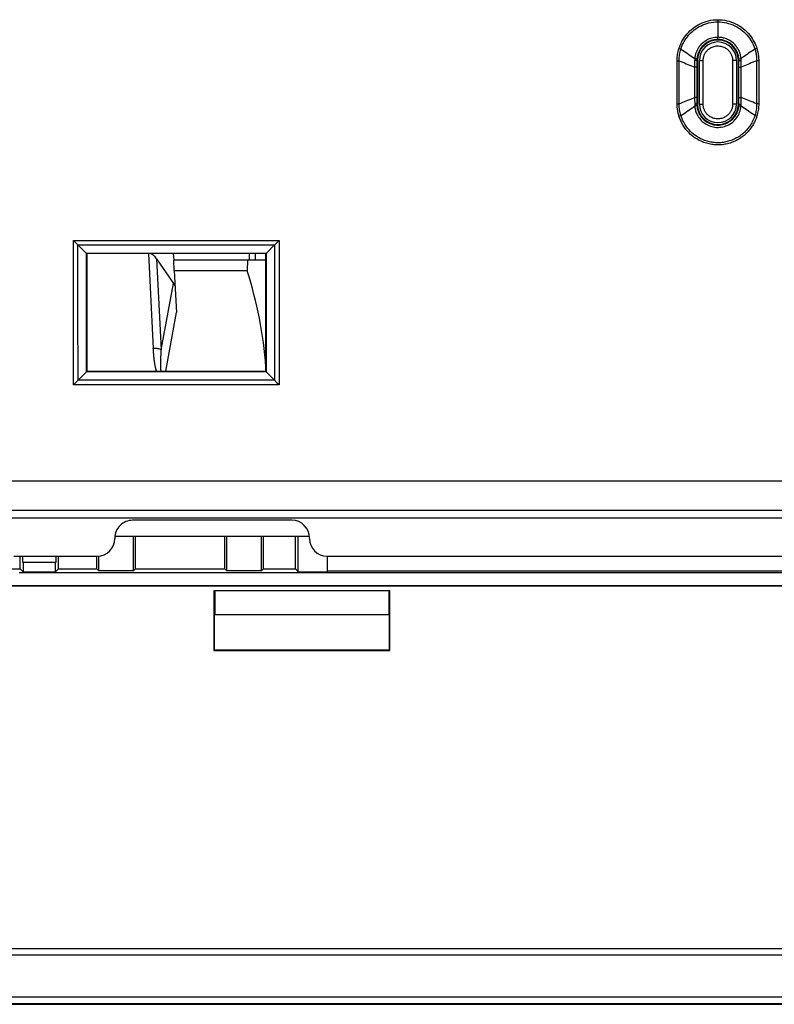
# Model space of a CAD drawing. Units: millimetres. Extents: x -118 to 84, y -43 to 65.
# Drawn here: x -34 to -4, y -43 to -4 of the extents above; entities that cross this region are included whole.
import ezdxf

# ---------------------------------------------------------------- set-up
doc = ezdxf.new("R2010")
doc.units = ezdxf.units.MM
doc.header["$LTSCALE"] = 16.335
doc.layers.get('0').update_dxf_attribs({"linetype": 'CONTINUOUS'})
for name, color, linetype in [('ASSI', 7, 'CONTINUOUS'), ('DRAFT', 7, 'CONTINUOUS'), ('RACCORDO', 7, 'CONTINUOUS'), ('SMUSSO', 7, 'CONTINUOUS')]:
    doc.layers.add(name, color=color, linetype=linetype)

msp = doc.modelspace()

# ---------------------------------------------------------------- linework, layer by layer
at = {"color": 253, "linetype": 'CONTINUOUS'}
for p, q in [((-6.25, -4.405), (-6.25, -5.092)), ((-6.25, -5.161), (-6.25, -5.092)), ((-6.25, -5.179), (-6.25, -5.161)), ((-6.25, -5.18), (-6.25, -5.179)), ((-7.771, -5.531), (-7.696, -5.553)), ((-4.788, -5.548), (-4.804, -5.553)), ((-4.73, -5.531), (-4.788, -5.548)), ((-7.843, -7.707), (-7.843, -6.015)), ((-7.843, -6.015), (-7.762, -6.015)), ((-7.158, -6.002), (-7.158, -6.063)), ((-7.135, -6.002), (-7.158, -6.002)), ((-7.158, -6.063), (-7.158, -6.236)), ((-7.121, -5.929), (-7.154, -5.926)), ((-7.114, -6.002), (-7.135, -6.002)), ((-7.093, -5.931), (-7.121, -5.929)), ((-7.096, -6.002), (-7.114, -6.002)), ((-7.08, -5.932), (-7.093, -5.931)), ((-7.071, -6), (-7.07, -7.708)), ((-7.05, -6), (-7.071, -6)), ((-5.45, -6), (-5.429, -6)), ((-5.389, -5.93), (-5.346, -5.926)), ((-5.386, -6.002), (-5.365, -6.002)), ((-5.365, -6.002), (-5.343, -6.002)), ((-5.342, -6.026), (-5.343, -5.994)), ((-5.342, -6.095), (-5.342, -6.026)), ((-5.342, -6.26), (-5.342, -6.095)), ((-4.712, -6.015), (-4.738, -6.015)), ((-4.657, -6.015), (-4.712, -6.015)), ((-4.657, -5.994), (-4.657, -7.686)), ((-7.158, -6.236), (-7.158, -7.441)), ((-7.096, -6.259), (-7.114, -6.259)), ((-7.083, -6.259), (-7.096, -6.259)), ((-5.395, -6.259), (-5.376, -6.259)), ((-5.376, -6.259), (-5.342, -6.26)), ((-5.342, -7.465), (-5.342, -6.26)), ((-7.843, -7.686), (-7.815, -7.686)), ((-7.815, -7.686), (-7.762, -7.686)), ((-7.124, -7.44), (-7.158, -7.441)), ((-7.158, -7.441), (-7.158, -7.502)), ((-7.158, -7.502), (-7.157, -7.677)), ((-7.157, -7.677), (-7.157, -7.709)), ((-7.104, -7.44), (-7.124, -7.44)), ((-7.089, -7.44), (-7.104, -7.44)), ((-5.396, -7.44), (-5.376, -7.44)), ((-5.376, -7.44), (-5.342, -7.441)), ((-5.343, -7.64), (-5.342, -7.465)), ((-5.343, -7.701), (-5.343, -7.64)), ((-5.213, -7.494), (-5.342, -7.441)), ((-4.712, -7.686), (-4.738, -7.686)), ((-4.657, -7.686), (-4.712, -7.686)), ((-7.123, -7.701), (-7.157, -7.701)), ((-7.131, -7.772), (-7.154, -7.774)), ((-7.11, -7.77), (-7.131, -7.772)), ((-7.096, -7.701), (-7.123, -7.701)), ((-7.093, -7.769), (-7.11, -7.77)), ((-7.082, -7.701), (-7.096, -7.701)), ((-7.05, -7.7), (-7.07, -7.7)), ((-5.45, -7.7), (-5.43, -7.7)), ((-5.39, -7.77), (-5.369, -7.772)), ((-5.387, -7.701), (-5.343, -7.701)), ((-5.369, -7.772), (-5.346, -7.774)), ((-7.77, -8.17), (-7.753, -8.165)), ((-7.753, -8.165), (-7.696, -8.147)), ((-4.78, -8.155), (-4.804, -8.147)), ((-4.73, -8.17), (-4.78, -8.155)), ((-31.418, -13.028), (-23.386, -13.027)), ((-31.414, -18.661), (-31.418, -13.028)), ((-23.386, -13.027), (-23.389, -18.663)), ((-31.245, -13.199), (-23.558, -13.198)), ((-23.389, -18.663), (-31.414, -18.661)), ((-23.567, -18.481), (-31.235, -18.48))]:
    msp.add_line(p, q, dxfattribs=at)
at = {"color": 7, "linetype": 'CONTINUOUS'}
for p, q in [((-7.05, -6), (-7.05, -7.7)), ((-5.45, -7.7), (-5.45, -6)), ((-31.26, -13.184), (-30.926, -13.517)), ((-23.56, -13.2), (-23.877, -13.517)), ((-30.926, -13.517), (-23.877, -13.517)), ((-30.926, -13.517), (-30.913, -13.517)), ((-30.913, -13.517), (-30.9, -13.53)), ((-23.886, -13.517), (-23.9, -13.53)), ((-23.886, -13.517), (-23.877, -13.517)), ((-31.235, -18.48), (-30.91, -18.155)), ((-30.91, -18.14), (-30.9, -18.13)), ((-30.91, -18.155), (-30.91, -18.14)), ((-30.91, -18.14), (-23.889, -18.141)), ((-23.9, -18.13), (-23.889, -18.141)), ((-23.889, -18.141), (-23.889, -18.159)), ((-23.567, -18.481), (-23.889, -18.159)), ((-31.391, -18.637), (-31.414, -18.661)), ((-31.239, -18.483), (-31.235, -18.48)), ((-23.567, -18.481), (-23.563, -18.485)), ((-23.563, -18.485), (-23.516, -18.534)), ((-23.516, -18.534), (-23.497, -18.553))]:
    msp.add_line(p, q, dxfattribs=at)
at = {"color": 253, "linetype": 'CONTINUOUS'}
for points in [[(-7.771, -5.531), (-7.743, -5.449), (-7.712, -5.371), (-7.678, -5.296), (-7.64, -5.224), (-7.599, -5.155), (-7.555, -5.088), (-7.507, -5.023), (-7.456, -4.96), (-7.402, -4.9), (-7.344, -4.842), (-7.284, -4.788), (-7.221, -4.736), (-7.156, -4.689), (-7.089, -4.645), (-7.019, -4.604), (-6.945, -4.566), (-6.868, -4.531), (-6.788, -4.5), (-6.704, -4.472), (-6.617, -4.449), (-6.528, -4.43), (-6.437, -4.417), (-6.345, -4.408), (-6.25, -4.405)], [(-7.696, -5.553), (-7.669, -5.477), (-7.64, -5.402), (-7.606, -5.331), (-7.57, -5.263), (-7.531, -5.198), (-7.489, -5.134), (-7.443, -5.072), (-7.394, -5.013), (-7.343, -4.956), (-7.288, -4.901), (-7.23, -4.85), (-7.171, -4.801), (-7.109, -4.757), (-7.045, -4.715), (-6.979, -4.677), (-6.909, -4.641), (-6.836, -4.608), (-6.76, -4.578), (-6.68, -4.552), (-6.598, -4.53), (-6.513, -4.513), (-6.427, -4.5), (-6.339, -4.492), (-6.25, -4.489)], [(-6.25, -4.405), (-6.161, -4.408), (-6.072, -4.415), (-5.984, -4.428), (-5.896, -4.446), (-5.808, -4.469), (-5.723, -4.496), (-5.639, -4.528), (-5.557, -4.565), (-5.477, -4.606), (-5.4, -4.652), (-5.325, -4.703), (-5.253, -4.757), (-5.185, -4.815), (-5.121, -4.877), (-5.061, -4.941), (-5.005, -5.007), (-4.954, -5.075), (-4.908, -5.144), (-4.867, -5.212), (-4.831, -5.28), (-4.799, -5.347), (-4.771, -5.41), (-4.748, -5.471), (-4.73, -5.531)], [(-6.25, -4.489), (-6.166, -4.492), (-6.082, -4.499), (-5.998, -4.511), (-5.915, -4.527), (-5.832, -4.549), (-5.75, -4.575), (-5.671, -4.605), (-5.593, -4.64), (-5.517, -4.679), (-5.444, -4.722), (-5.373, -4.769), (-5.305, -4.821), (-5.24, -4.876), (-5.179, -4.934), (-5.122, -4.994), (-5.069, -5.057), (-5.02, -5.122), (-4.976, -5.186), (-4.936, -5.251), (-4.901, -5.316), (-4.871, -5.379), (-4.845, -5.439), (-4.823, -5.498), (-4.804, -5.553)], [(-6.25, -5.092), (-6.311, -5.094), (-6.371, -5.1), (-6.429, -5.11), (-6.485, -5.123), (-6.539, -5.139), (-6.59, -5.158), (-6.638, -5.18), (-6.684, -5.203), (-6.727, -5.228), (-6.767, -5.254), (-6.804, -5.281), (-6.838, -5.309), (-6.87, -5.338), (-6.9, -5.367), (-6.927, -5.396), (-6.952, -5.426), (-6.976, -5.455), (-6.997, -5.485), (-7.016, -5.514), (-7.034, -5.543), (-7.05, -5.572), (-7.065, -5.6), (-7.078, -5.628), (-7.09, -5.656), (-7.1, -5.684), (-7.11, -5.711), (-7.119, -5.738), (-7.127, -5.767), (-7.134, -5.795), (-7.14, -5.826), (-7.146, -5.858), (-7.151, -5.891), (-7.154, -5.926)], [(-6.25, -5.18), (-6.305, -5.181), (-6.359, -5.187), (-6.411, -5.196), (-6.462, -5.207), (-6.511, -5.222), (-6.557, -5.239), (-6.601, -5.258), (-6.642, -5.279), (-6.681, -5.302), (-6.717, -5.325), (-6.75, -5.35), (-6.782, -5.375), (-6.811, -5.401), (-6.837, -5.427), (-6.862, -5.454), (-6.885, -5.48), (-6.906, -5.507), (-6.925, -5.533), (-6.943, -5.56), (-6.959, -5.586), (-6.973, -5.612), (-6.986, -5.638), (-6.998, -5.663), (-7.009, -5.688), (-7.019, -5.713), (-7.028, -5.738), (-7.036, -5.763), (-7.043, -5.788), (-7.049, -5.814), (-7.055, -5.842), (-7.06, -5.871), (-7.065, -5.901), (-7.068, -5.932)], [(-5.346, -5.926), (-5.348, -5.905), (-5.351, -5.883), (-5.354, -5.861), (-5.358, -5.838), (-5.362, -5.814), (-5.368, -5.789), (-5.374, -5.764), (-5.381, -5.738), (-5.39, -5.712), (-5.399, -5.685), (-5.41, -5.658), (-5.422, -5.63), (-5.435, -5.601), (-5.45, -5.572), (-5.467, -5.543), (-5.485, -5.513), (-5.505, -5.482), (-5.527, -5.452), (-5.552, -5.421), (-5.578, -5.39), (-5.608, -5.359), (-5.64, -5.328), (-5.675, -5.298), (-5.712, -5.269), (-5.75, -5.242), (-5.79, -5.217), (-5.831, -5.195), (-5.871, -5.175), (-5.911, -5.158), (-5.95, -5.143), (-5.989, -5.131), (-6.027, -5.12), (-6.064, -5.112), (-6.099, -5.105), (-6.133, -5.1), (-6.165, -5.096), (-6.195, -5.094), (-6.224, -5.093), (-6.25, -5.092)], [(-5.432, -5.932), (-5.434, -5.913), (-5.436, -5.894), (-5.439, -5.873), (-5.443, -5.852), (-5.447, -5.831), (-5.452, -5.809), (-5.458, -5.786), (-5.464, -5.763), (-5.472, -5.739), (-5.481, -5.715), (-5.49, -5.69), (-5.501, -5.664), (-5.513, -5.639), (-5.527, -5.613), (-5.542, -5.586), (-5.558, -5.559), (-5.576, -5.531), (-5.597, -5.504), (-5.619, -5.476), (-5.643, -5.448), (-5.669, -5.42), (-5.699, -5.392), (-5.731, -5.365), (-5.764, -5.339), (-5.799, -5.315), (-5.835, -5.292), (-5.871, -5.272), (-5.907, -5.255), (-5.943, -5.239), (-5.979, -5.226), (-6.014, -5.214), (-6.048, -5.205), (-6.082, -5.197), (-6.114, -5.191), (-6.144, -5.186), (-6.173, -5.183), (-6.201, -5.181), (-6.226, -5.18), (-6.25, -5.18)], [(-7.843, -6.015), (-7.842, -5.963), (-7.84, -5.911), (-7.836, -5.859), (-7.83, -5.808), (-7.823, -5.756), (-7.813, -5.702), (-7.801, -5.646), (-7.787, -5.589), (-7.771, -5.531)], [(-7.762, -7.686), (-7.762, -5.966), (-7.76, -5.916), (-7.757, -5.867), (-7.752, -5.817), (-7.745, -5.768), (-7.736, -5.717), (-7.725, -5.664), (-7.712, -5.609), (-7.696, -5.553)], [(-7.696, -5.553), (-7.634, -5.594), (-7.572, -5.635), (-7.511, -5.676), (-7.451, -5.718), (-7.39, -5.76), (-7.33, -5.801), (-7.271, -5.843), (-7.212, -5.884), (-7.154, -5.926)], [(-4.804, -5.553), (-4.866, -5.594), (-4.928, -5.635), (-4.989, -5.676), (-5.05, -5.718), (-5.11, -5.76), (-5.17, -5.801), (-5.229, -5.843), (-5.288, -5.885), (-5.346, -5.926)], [(-4.804, -5.553), (-4.795, -5.584), (-4.787, -5.615), (-4.779, -5.645), (-4.772, -5.675), (-4.766, -5.703), (-4.761, -5.732), (-4.756, -5.759), (-4.752, -5.786), (-4.749, -5.812), (-4.746, -5.837), (-4.743, -5.862), (-4.741, -5.886), (-4.74, -5.909), (-4.739, -5.932), (-4.738, -5.954), (-4.738, -5.975), (-4.738, -5.995), (-4.738, -6.015)], [(-4.73, -5.531), (-4.72, -5.563), (-4.711, -5.596), (-4.703, -5.627), (-4.696, -5.658), (-4.69, -5.688), (-4.684, -5.718), (-4.679, -5.747), (-4.675, -5.775), (-4.671, -5.802), (-4.668, -5.829), (-4.665, -5.855), (-4.663, -5.88), (-4.661, -5.904), (-4.659, -5.928), (-4.658, -5.951), (-4.658, -5.973), (-4.657, -5.994)], [(-7.762, -6.015), (-7.692, -6.042), (-7.623, -6.069), (-7.554, -6.096), (-7.486, -6.124), (-7.419, -6.151), (-7.353, -6.178), (-7.287, -6.206), (-7.222, -6.233), (-7.158, -6.26)], [(-7.154, -5.926), (-7.155, -5.935), (-7.155, -5.943), (-7.156, -5.952), (-7.156, -5.96), (-7.157, -5.969), (-7.157, -5.977), (-7.157, -5.986), (-7.158, -5.994), (-7.158, -6.002)], [(-7.071, -6), (-7.072, -6.001), (-7.074, -6.001), (-7.078, -6.001), (-7.083, -6.001), (-7.089, -6.001), (-7.096, -6.002)], [(-7.068, -5.932), (-7.069, -5.932), (-7.071, -5.932), (-7.075, -5.932), (-7.08, -5.932)], [(-7.068, -5.932), (-7.068, -5.94), (-7.069, -5.948), (-7.069, -5.955), (-7.07, -5.963), (-7.07, -5.971), (-7.07, -5.978), (-7.071, -5.986), (-7.071, -5.993), (-7.071, -6)], [(-5.432, -5.932), (-5.431, -5.932), (-5.429, -5.932), (-5.425, -5.932), (-5.42, -5.932), (-5.414, -5.931), (-5.389, -5.93)], [(-5.429, -6), (-5.429, -5.993), (-5.429, -5.985), (-5.43, -5.977), (-5.43, -5.97), (-5.43, -5.962), (-5.431, -5.955), (-5.431, -5.947), (-5.432, -5.94), (-5.432, -5.932)], [(-5.432, -7.765), (-5.432, -7.758), (-5.431, -7.751), (-5.431, -7.743), (-5.43, -7.736), (-5.43, -7.729), (-5.43, -7.722), (-5.43, -7.715), (-5.43, -7.707), (-5.429, -6)], [(-5.429, -6), (-5.428, -6.001), (-5.426, -6.001), (-5.422, -6.001), (-5.417, -6.001), (-5.411, -6.001), (-5.404, -6.002), (-5.386, -6.002)], [(-5.343, -5.994), (-5.343, -5.985), (-5.343, -5.976), (-5.343, -5.968), (-5.344, -5.959), (-5.344, -5.951), (-5.345, -5.943), (-5.345, -5.934), (-5.346, -5.926)], [(-4.738, -6.015), (-4.808, -6.042), (-4.877, -6.069), (-4.946, -6.096), (-5.014, -6.124), (-5.081, -6.151), (-5.147, -6.178), (-5.213, -6.206), (-5.278, -6.233), (-5.342, -6.26)], [(-4.738, -6.015), (-4.738, -7.735), (-4.739, -7.784), (-4.743, -7.834), (-4.748, -7.883), (-4.755, -7.933), (-4.764, -7.984), (-4.775, -8.037), (-4.788, -8.092), (-4.804, -8.147)], [(-7.114, -6.259), (-7.146, -6.26), (-7.158, -6.26)], [(-7.071, -6.258), (-7.072, -6.259), (-7.074, -6.259), (-7.078, -6.259), (-7.083, -6.259)], [(-5.429, -6.258), (-5.428, -6.259), (-5.426, -6.259), (-5.422, -6.259), (-5.417, -6.259), (-5.411, -6.259), (-5.395, -6.259)], [(-7.762, -7.686), (-7.692, -7.658), (-7.623, -7.631), (-7.554, -7.603), (-7.486, -7.576), (-7.419, -7.549), (-7.352, -7.521), (-7.287, -7.494), (-7.158, -7.441)], [(-7.696, -8.147), (-7.705, -8.116), (-7.713, -8.085), (-7.721, -8.055), (-7.728, -8.026), (-7.734, -7.997), (-7.739, -7.969), (-7.744, -7.942), (-7.748, -7.915), (-7.751, -7.889), (-7.754, -7.863), (-7.757, -7.838), (-7.759, -7.814), (-7.76, -7.791), (-7.761, -7.769), (-7.762, -7.747), (-7.762, -7.726), (-7.762, -7.705), (-7.762, -7.686)], [(-7.07, -7.439), (-7.071, -7.439), (-7.074, -7.439), (-7.077, -7.44), (-7.082, -7.44), (-7.089, -7.44)], [(-5.43, -7.439), (-5.429, -7.439), (-5.426, -7.439), (-5.423, -7.44), (-5.418, -7.44), (-5.412, -7.44), (-5.396, -7.44)], [(-4.738, -7.686), (-4.808, -7.658), (-4.877, -7.631), (-4.946, -7.603), (-5.014, -7.576), (-5.081, -7.549), (-5.148, -7.521), (-5.213, -7.494)], [(-4.657, -7.686), (-4.658, -7.738), (-4.66, -7.79), (-4.665, -7.842), (-4.67, -7.893), (-4.678, -7.945), (-4.687, -7.999), (-4.699, -8.055), (-4.713, -8.112), (-4.73, -8.17)], [(-7.77, -8.17), (-7.78, -8.138), (-7.789, -8.105), (-7.797, -8.074), (-7.804, -8.043), (-7.81, -8.013), (-7.816, -7.983), (-7.821, -7.954), (-7.825, -7.926), (-7.829, -7.899), (-7.832, -7.872), (-7.835, -7.846), (-7.837, -7.821), (-7.839, -7.797), (-7.841, -7.773), (-7.842, -7.75), (-7.842, -7.728), (-7.843, -7.707)], [(-7.696, -8.147), (-7.634, -8.106), (-7.572, -8.065), (-7.511, -8.024), (-7.45, -7.982), (-7.39, -7.94), (-7.33, -7.898), (-7.271, -7.857), (-7.212, -7.815), (-7.154, -7.774)], [(-7.157, -7.709), (-7.157, -7.717), (-7.157, -7.725), (-7.156, -7.733), (-7.156, -7.742), (-7.156, -7.75), (-7.155, -7.758), (-7.154, -7.766), (-7.154, -7.774)], [(-7.154, -7.774), (-7.15, -7.809), (-7.145, -7.846), (-7.139, -7.883), (-7.13, -7.92), (-7.12, -7.958), (-7.108, -7.997), (-7.093, -8.038), (-7.075, -8.079), (-7.055, -8.121), (-7.031, -8.163), (-7.004, -8.206), (-6.974, -8.249), (-6.939, -8.292), (-6.901, -8.335), (-6.859, -8.375), (-6.813, -8.414), (-6.764, -8.45), (-6.712, -8.483), (-6.658, -8.513), (-6.602, -8.539), (-6.544, -8.561), (-6.485, -8.579), (-6.425, -8.593), (-6.364, -8.603), (-6.303, -8.609), (-6.241, -8.61), (-6.18, -8.607), (-6.118, -8.6), (-6.058, -8.589), (-5.998, -8.574), (-5.939, -8.555), (-5.882, -8.532), (-5.826, -8.505), (-5.772, -8.474), (-5.721, -8.439), (-5.672, -8.402), (-5.626, -8.361), (-5.584, -8.319), (-5.546, -8.274), (-5.511, -8.228), (-5.479, -8.18), (-5.45, -8.13), (-5.424, -8.076), (-5.401, -8.02), (-5.381, -7.962), (-5.365, -7.902), (-5.354, -7.839), (-5.346, -7.774)], [(-7.068, -7.766), (-7.069, -7.766), (-7.071, -7.766), (-7.074, -7.767), (-7.079, -7.767), (-7.085, -7.768), (-7.093, -7.769)], [(-7.07, -7.7), (-7.071, -7.7), (-7.073, -7.701), (-7.077, -7.701), (-7.082, -7.701)], [(-7.07, -7.708), (-7.07, -7.715), (-7.07, -7.722), (-7.07, -7.729), (-7.069, -7.736), (-7.069, -7.744), (-7.069, -7.751), (-7.068, -7.758), (-7.068, -7.766)], [(-7.068, -7.766), (-7.064, -7.798), (-7.06, -7.83), (-7.054, -7.864), (-7.046, -7.898), (-7.037, -7.932), (-7.026, -7.967), (-7.012, -8.004), (-6.996, -8.041), (-6.978, -8.079), (-6.956, -8.117), (-6.932, -8.156), (-6.904, -8.195), (-6.873, -8.234), (-6.838, -8.272), (-6.8, -8.309), (-6.759, -8.344), (-6.714, -8.376), (-6.667, -8.406), (-6.619, -8.433), (-6.568, -8.456), (-6.516, -8.476), (-6.463, -8.492), (-6.408, -8.505), (-6.353, -8.514), (-6.298, -8.519), (-6.242, -8.52), (-6.186, -8.518), (-6.131, -8.512), (-6.076, -8.502), (-6.022, -8.488), (-5.969, -8.471), (-5.917, -8.45), (-5.867, -8.426), (-5.818, -8.398), (-5.771, -8.366), (-5.727, -8.332), (-5.686, -8.296), (-5.648, -8.258), (-5.613, -8.217), (-5.582, -8.176), (-5.553, -8.132), (-5.527, -8.087), (-5.503, -8.039), (-5.482, -7.988), (-5.464, -7.936), (-5.45, -7.881), (-5.439, -7.824), (-5.432, -7.765)], [(-5.432, -7.765), (-5.431, -7.766), (-5.429, -7.766), (-5.426, -7.767), (-5.421, -7.767), (-5.415, -7.768), (-5.407, -7.769), (-5.39, -7.77)], [(-5.43, -7.7), (-5.429, -7.7), (-5.426, -7.701), (-5.423, -7.701), (-5.418, -7.701), (-5.412, -7.701), (-5.387, -7.701)], [(-5.346, -7.774), (-5.346, -7.766), (-5.345, -7.758), (-5.345, -7.749), (-5.344, -7.741), (-5.344, -7.733), (-5.344, -7.725), (-5.343, -7.717), (-5.343, -7.709), (-5.343, -7.701)], [(-4.804, -8.147), (-4.866, -8.106), (-4.928, -8.065), (-4.989, -8.023), (-5.05, -7.982), (-5.11, -7.94), (-5.17, -7.898), (-5.229, -7.857), (-5.288, -7.815), (-5.346, -7.774)], [(-4.73, -8.17), (-4.739, -8.2), (-4.749, -8.229), (-4.759, -8.258), (-4.771, -8.287), (-4.782, -8.317), (-4.795, -8.346), (-4.809, -8.377), (-4.824, -8.408), (-4.841, -8.44), (-4.859, -8.474), (-4.878, -8.508), (-4.9, -8.543), (-4.923, -8.58), (-4.949, -8.618), (-4.977, -8.657), (-5.007, -8.696), (-5.04, -8.736), (-5.074, -8.775), (-5.11, -8.813), (-5.147, -8.851), (-5.186, -8.887), (-5.225, -8.921), (-5.265, -8.954), (-5.307, -8.985), (-5.349, -9.015), (-5.392, -9.044), (-5.437, -9.071), (-5.482, -9.097), (-5.528, -9.122), (-5.575, -9.145), (-5.623, -9.166), (-5.671, -9.186), (-5.72, -9.204), (-5.77, -9.221), (-5.82, -9.236), (-5.87, -9.249), (-5.921, -9.261), (-5.973, -9.271), (-6.024, -9.279), (-6.076, -9.286), (-6.128, -9.291), (-6.181, -9.294), (-6.233, -9.296), (-6.285, -9.295), (-6.338, -9.293), (-6.39, -9.289), (-6.442, -9.284), (-6.493, -9.277), (-6.545, -9.268), (-6.596, -9.257), (-6.647, -9.245), (-6.698, -9.23), (-6.75, -9.214), (-6.802, -9.196), (-6.855, -9.175), (-6.909, -9.152), (-6.964, -9.125), (-7.021, -9.096), (-7.079, -9.062), (-7.137, -9.025), (-7.197, -8.983), (-7.257, -8.936), (-7.318, -8.883), (-7.378, -8.825), (-7.439, -8.76), (-7.497, -8.69), (-7.554, -8.614), (-7.607, -8.532), (-7.656, -8.447), (-7.699, -8.358), (-7.737, -8.266), (-7.77, -8.17)], [(-4.804, -8.147), (-4.813, -8.175), (-4.823, -8.203), (-4.833, -8.231), (-4.844, -8.258), (-4.855, -8.286), (-4.867, -8.314), (-4.881, -8.343), (-4.895, -8.373), (-4.911, -8.403), (-4.928, -8.435), (-4.947, -8.467), (-4.967, -8.501), (-4.99, -8.536), (-5.015, -8.572), (-5.041, -8.608), (-5.07, -8.645), (-5.102, -8.683), (-5.134, -8.72), (-5.168, -8.756), (-5.204, -8.791), (-5.241, -8.825), (-5.278, -8.858), (-5.316, -8.889), (-5.356, -8.919), (-5.396, -8.947), (-5.437, -8.974), (-5.479, -9), (-5.522, -9.024), (-5.566, -9.047), (-5.611, -9.069), (-5.656, -9.089), (-5.702, -9.108), (-5.748, -9.125), (-5.795, -9.14), (-5.843, -9.154), (-5.891, -9.167), (-5.939, -9.178), (-5.987, -9.188), (-6.036, -9.196), (-6.085, -9.202), (-6.135, -9.207), (-6.184, -9.21), (-6.234, -9.211), (-6.283, -9.211), (-6.333, -9.209), (-6.382, -9.205), (-6.431, -9.2), (-6.48, -9.193), (-6.529, -9.185), (-6.577, -9.175), (-6.626, -9.163), (-6.674, -9.15), (-6.723, -9.134), (-6.773, -9.117), (-6.823, -9.097), (-6.875, -9.075), (-6.927, -9.051), (-6.981, -9.023), (-7.035, -8.991), (-7.091, -8.956), (-7.148, -8.916), (-7.205, -8.872), (-7.262, -8.823), (-7.32, -8.767), (-7.378, -8.706), (-7.434, -8.64), (-7.488, -8.568), (-7.539, -8.49), (-7.586, -8.409), (-7.628, -8.325), (-7.664, -8.238), (-7.696, -8.147)], [(-31.24, -16.833), (-31.24, -15.685), (-31.241, -15.089), (-31.241, -14.476), (-31.242, -13.847), (-31.242, -13.202)], [(-23.56, -13.2), (-23.561, -13.739), (-23.561, -14.289), (-23.561, -14.85), (-23.562, -15.42)], [(-23.562, -15.42), (-23.562, -16.598), (-23.563, -17.212), (-23.563, -17.841), (-23.563, -18.485)], [(-31.239, -18.483), (-31.239, -17.944), (-31.239, -17.394), (-31.24, -16.833)], [(55.425, -22.426), (47.107, -22.427), (38.622, -22.427), (29.971, -22.428), (21.157, -22.428), (12.177, -22.428), (3.022, -22.428), (-6.314, -22.428), (-15.824, -22.428), (-25.491, -22.428), (-35.312, -22.428), (-45.29, -22.427), (-55.425, -22.426)], [(55.433, -23.574), (43.112, -23.57), (30.793, -23.567), (18.474, -23.565), (6.158, -23.564), (-6.158, -23.564), (-18.474, -23.565), (-30.793, -23.567), (-43.112, -23.57), (-55.433, -23.574)]]:
    msp.add_lwpolyline(points, dxfattribs=at)
at = {"color": 7, "linetype": 'CONTINUOUS'}
for points in [[(-31.378, -13.068), (-31.398, -13.048), (-31.418, -13.028)], [(-31.26, -13.184), (-31.278, -13.166), (-31.298, -13.147), (-31.317, -13.128), (-31.337, -13.108), (-31.378, -13.068)], [(-23.447, -13.088), (-23.406, -13.048), (-23.386, -13.027)], [(-23.558, -13.198), (-23.541, -13.182), (-23.523, -13.164)], [(-23.523, -13.164), (-23.486, -13.127), (-23.467, -13.108), (-23.447, -13.088)], [(-30.91, -18.155), (-30.911, -17.124), (-30.911, -16.609), (-30.912, -16.094), (-30.912, -15.579), (-30.912, -15.063), (-30.912, -14.548), (-30.913, -14.033), (-30.913, -13.517)], [(-23.886, -13.517), (-23.887, -14.033), (-23.887, -14.548)], [(-23.887, -14.548), (-23.887, -15.58), (-23.888, -16.096), (-23.888, -16.612), (-23.888, -17.127), (-23.889, -17.643), (-23.889, -18.159)], [(-31.325, -18.571), (-31.346, -18.592), (-31.391, -18.637)], [(-31.239, -18.483), (-31.253, -18.498), (-31.27, -18.515), (-31.325, -18.571)], [(-23.497, -18.553), (-23.435, -18.616), (-23.413, -18.639), (-23.389, -18.663)]]:
    msp.add_lwpolyline(points, dxfattribs=at)
for centre, start, end in [((-6.25, -6), 0, 180), ((-6.25, -7.7), 180, 360)]:
    msp.add_arc(centre, 0.8, start, end, dxfattribs=at)
at = {"layer": 'ASSI', "color": 7, "linetype": 'CONTINUOUS'}
for p, q in [((-29.07, -25.92), (-29.07, -24.6)), ((-29, -25.85), (-29, -24.6)), ((-25.5, -25.85), (-25.5, -24.6)), ((-25.43, -25.92), (-25.43, -24.6)), ((-24.07, -25.92), (-24.07, -24.6)), ((-24, -25.85), (-24, -24.6)), ((-22.75, -25.85), (-22.75, -24.6)), ((-22.641, -25.959), (-22.641, -24.6)), ((-33.5, -25.85), (-33.5, -25.35)), ((-33.394, -25.6), (-33.394, -25.35)), ((-32.106, -25.35), (-32.106, -25.6)), ((-32, -25.85), (-32, -25.35)), ((-30.5, -25.85), (-30.5, -25.35)), ((-30.43, -25.92), (-30.43, -25.348)), ((-21.509, -25.35), (-21.509, -25.959)), ((-21.492, -25.942), (-21.492, -25.35)), ((-32.106, -25.6), (-33.394, -25.6)), ((-33.369, -25.981), (-33.369, -25.6)), ((-32.131, -25.6), (-32.131, -25.981)), ((-34.25, -25.85), (-33.5, -25.85)), ((33.534, -26.006), (-33.534, -26.006)), ((-33.5, -25.85), (-33.369, -25.981)), ((-32.131, -25.981), (-33.369, -25.981)), ((-32, -25.85), (-32.131, -25.981)), ((-32, -25.85), (-30.5, -25.85)), ((-30.5, -25.85), (-30.43, -25.92)), ((-29.07, -25.92), (-30.43, -25.92)), ((-29, -25.85), (-29.07, -25.92)), ((-29, -25.85), (-25.5, -25.85)), ((-25.5, -25.85), (-25.43, -25.92)), ((-24.07, -25.92), (-25.43, -25.92)), ((-24, -25.85), (-24.07, -25.92)), ((-24, -25.85), (-22.75, -25.85)), ((-22.641, -25.959), (-22.75, -25.85)), ((-22.641, -25.959), (-21.509, -25.959)), ((-21.492, -25.942), (-21.509, -25.959)), ((-2.692, -25.942), (-21.492, -25.942)), ((-25.938, -26.7), (-25.938, -29.038)), ((-19.062, -26.7), (-25.938, -26.7)), ((-25.9, -26.7), (-25.9, -27.629)), ((-19.1, -26.7), (-19.1, -27.629)), ((-19.062, -29.038), (-19.062, -26.7)), ((-25.9, -27.629), (-25.913, -27.642)), ((-25.913, -29.013), (-25.913, -27.642)), ((-25.9, -27.629), (-19.1, -27.629)), ((-19.1, -27.629), (-19.087, -27.642)), ((-19.087, -27.642), (-19.087, -29.013)), ((-25.913, -29.013), (-25.938, -29.038)), ((-25.938, -29.038), (-19.062, -29.038)), ((-25.913, -29.013), (-19.087, -29.013)), ((-19.087, -29.013), (-19.062, -29.038)), ((-60, -42.85), (60, -42.85))]:
    msp.add_line(p, q, dxfattribs=at)
at = {"layer": 'ASSI', "color": 253, "linetype": 'CONTINUOUS'}
for p, q in [((-34.034, -26.506), (34.034, -26.506)), ((-60, -40.668), (60, -40.668)), ((-60, -40.918), (60, -40.918)), ((60, -42.577), (-60, -42.577)), ((60, -42.827), (-60, -42.827))]:
    msp.add_line(p, q, dxfattribs=at)
at = {"layer": 'DRAFT', "color": 7, "linetype": 'CONTINUOUS'}
for p, q in [((-30.9, -13.53), (-30.9, -18.13)), ((-23.9, -13.53), (-30.9, -13.53)), ((-27.524, -13.53), (-27.5, -13.8)), ((-27.478, -14.211), (-27.5, -13.8)), ((-24.623, -13.8), (-27.5, -13.8)), ((-24.623, -13.8), (-24.631, -14.211)), ((-23.9, -18.13), (-23.9, -13.53)), ((-24.631, -14.211), (-27.478, -14.211)), ((-30.9, -18.13), (-23.9, -18.13)), ((-34.96, -23.854), (34.96, -23.854)), ((-22.2, -24.583), (-29.8, -24.583)), ((-29, -25.85), (-29, -24.6)), ((-25.5, -25.85), (-25.5, -24.6)), ((-24, -25.85), (-24, -24.6)), ((-22.75, -25.85), (-22.75, -24.6)), ((-22.641, -25.959), (-22.641, -24.6)), ((-33.5, -25.85), (-33.5, -25.35)), ((-32, -25.85), (-32, -25.35)), ((-30.5, -25.85), (-30.5, -25.35)), ((-21.509, -25.35), (-21.509, -25.959)), ((-21.492, -25.942), (-21.492, -25.35)), ((-32.106, -25.6), (-33.394, -25.6)), ((-33.369, -25.981), (-33.369, -25.6)), ((-32.131, -25.6), (-32.131, -25.981)), ((-34.25, -25.85), (-33.5, -25.85)), ((-33.5, -25.85), (-33.369, -25.981)), ((-32.131, -25.981), (-33.369, -25.981)), ((-32, -25.85), (-32.131, -25.981)), ((-32, -25.85), (-30.5, -25.85)), ((-30.5, -25.85), (-30.43, -25.92)), ((-29.07, -25.92), (-30.43, -25.92)), ((-29, -25.85), (-29.07, -25.92)), ((-29, -25.85), (-25.5, -25.85)), ((-25.5, -25.85), (-25.43, -25.92)), ((-24.07, -25.92), (-25.43, -25.92)), ((-24, -25.85), (-24.07, -25.92)), ((-24, -25.85), (-22.75, -25.85)), ((-22.641, -25.959), (-22.75, -25.85)), ((-22.641, -25.959), (-21.509, -25.959)), ((-21.492, -25.942), (-21.509, -25.959)), ((-2.692, -25.942), (-21.492, -25.942)), ((-25.938, -26.7), (-25.938, -29.038)), ((-19.062, -26.7), (-25.938, -26.7)), ((-25.9, -26.7), (-25.9, -27.629)), ((-19.1, -26.7), (-19.1, -27.629)), ((-19.062, -29.038), (-19.062, -26.7)), ((-25.9, -27.629), (-25.913, -27.642)), ((-25.913, -29.013), (-25.913, -27.642)), ((-25.9, -27.629), (-19.1, -27.629)), ((-19.1, -27.629), (-19.087, -27.642)), ((-19.087, -27.642), (-19.087, -29.013)), ((-25.913, -29.013), (-25.938, -29.038)), ((-25.938, -29.038), (-19.062, -29.038)), ((-25.913, -29.013), (-19.087, -29.013)), ((-19.087, -29.013), (-19.062, -29.038)), ((-60, -42.85), (60, -42.85))]:
    msp.add_line(p, q, dxfattribs=at)
msp.add_ellipse((-38.5, -19.279), major_axis=(0, 15.715), ratio=0.932352, start_param=-1.487246, end_param=-1.242452, dxfattribs=at)
at = {"layer": 'RACCORDO', "color": 7, "linetype": 'CONTINUOUS'}
for p, q in [((-6.975, -7.7), (-6.975, -6)), ((-5.525, -6), (-5.525, -7.7)), ((-28.174, -13.743), (-27.515, -14.707)), ((-23.9, -13.8), (-24.623, -13.8)), ((-27.478, -14.211), (-27.393, -15.837)), ((-22.89, -23.95), (-29.11, -23.95)), ((-29.8, -24.64), (-29.8, -24.66)), ((-22.2, -24.66), (-22.2, -24.64)), ((-33.75, -25.35), (-30.49, -25.35)), ((-33.394, -25.6), (-33.394, -25.35)), ((-32.106, -25.35), (-32.106, -25.6)), ((-21.51, -25.35), (-2.5, -25.35)), ((33.534, -26.006), (-33.534, -26.006))]:
    msp.add_line(p, q, dxfattribs=at)
at = {"layer": 'RACCORDO', "color": 253, "linetype": 'CONTINUOUS'}
for p, q in [((-6.9, -6.003), (-6.864, -6.003)), ((-6.864, -6.003), (-6.825, -6.003)), ((-6.825, -7.704), (-6.825, -6.003)), ((-5.675, -6.003), (-5.675, -7.704)), ((-5.636, -6.003), (-5.675, -6.003)), ((-5.6, -6.003), (-5.636, -6.003)), ((-5.569, -6.003), (-5.6, -6.003)), ((-6.864, -7.704), (-6.825, -7.704)), ((-5.584, -7.703), (-5.618, -7.704)), ((-28.492, -13.53), (-28.298, -17.24)), ((-28.174, -13.743), (-27.988, -17.291)), ((-24.537, -13.8), (-24.541, -13.53)), ((-24.31, -13.8), (-24.314, -13.53)), ((-27.988, -17.291), (-27.515, -14.707)), ((-27.814, -18.13), (-27.393, -15.837)), ((-27.992, -17.362), (-27.988, -17.291)), ((-28.002, -17.609), (-28.001, -17.552)), ((-28.001, -17.552), (-27.998, -17.492)), ((-27.998, -17.492), (-27.996, -17.429)), ((-27.996, -17.429), (-27.992, -17.362)), ((-28.006, -17.786), (-28.005, -17.739)), ((-28.006, -17.831), (-28.006, -17.786)), ((-28.006, -17.874), (-28.006, -17.831)), ((-28.005, -17.915), (-28.006, -17.874)), ((-28.005, -17.739), (-28.004, -17.689)), ((-28.005, -17.954), (-28.005, -17.915)), ((-28.004, -17.992), (-28.005, -17.954)), ((34.034, -26.506), (-34.034, -26.506)), ((-60, -40.668), (60, -40.668)), ((-60, -40.918), (60, -40.918)), ((60, -42.577), (-60, -42.577)), ((60, -42.827), (-60, -42.827))]:
    msp.add_line(p, q, dxfattribs=at)
for points in [[(-6.825, -6.003), (-6.825, -5.986), (-6.824, -5.969), (-6.823, -5.952), (-6.821, -5.934), (-6.818, -5.916), (-6.815, -5.897), (-6.811, -5.878), (-6.806, -5.858), (-6.801, -5.838), (-6.794, -5.817), (-6.787, -5.796), (-6.778, -5.775), (-6.768, -5.753), (-6.756, -5.731), (-6.743, -5.708), (-6.729, -5.685), (-6.713, -5.662), (-6.695, -5.639), (-6.675, -5.617), (-6.654, -5.594), (-6.63, -5.572), (-6.604, -5.55), (-6.575, -5.529), (-6.545, -5.509), (-6.511, -5.491), (-6.476, -5.474), (-6.438, -5.46), (-6.398, -5.448), (-6.356, -5.438), (-6.313, -5.432), (-6.268, -5.429), (-6.223, -5.429), (-6.179, -5.433), (-6.136, -5.44), (-6.094, -5.45), (-6.055, -5.463), (-6.017, -5.477), (-5.983, -5.494), (-5.95, -5.513), (-5.92, -5.532), (-5.892, -5.553), (-5.866, -5.575), (-5.843, -5.597), (-5.822, -5.62), (-5.802, -5.643), (-5.785, -5.665), (-5.769, -5.688), (-5.755, -5.711), (-5.742, -5.733), (-5.731, -5.755), (-5.721, -5.777), (-5.713, -5.798), (-5.705, -5.819), (-5.699, -5.839), (-5.693, -5.859), (-5.689, -5.879), (-5.685, -5.898), (-5.682, -5.916), (-5.679, -5.934), (-5.677, -5.952), (-5.676, -5.969), (-5.675, -5.986), (-5.675, -6.003)], [(-6.975, -6), (-6.974, -6.001), (-6.97, -6.001), (-6.964, -6.002), (-6.955, -6.002), (-6.944, -6.002), (-6.931, -6.003), (-6.9, -6.003)], [(-5.525, -6), (-5.526, -6.001), (-5.53, -6.001), (-5.536, -6.002), (-5.545, -6.002), (-5.556, -6.002), (-5.569, -6.003)], [(-6.975, -7.7), (-6.974, -7.701), (-6.97, -7.701), (-6.964, -7.702), (-6.955, -7.702), (-6.944, -7.703), (-6.931, -7.703), (-6.916, -7.703), (-6.9, -7.703), (-6.864, -7.704)], [(-5.675, -7.704), (-5.675, -7.721), (-5.676, -7.738), (-5.677, -7.756), (-5.679, -7.774), (-5.682, -7.792), (-5.685, -7.81), (-5.689, -7.829), (-5.694, -7.849), (-5.699, -7.869), (-5.706, -7.89), (-5.714, -7.911), (-5.722, -7.932), (-5.732, -7.954), (-5.744, -7.977), (-5.757, -7.999), (-5.771, -8.022), (-5.787, -8.045), (-5.805, -8.068), (-5.825, -8.091), (-5.846, -8.114), (-5.87, -8.136), (-5.896, -8.157), (-5.925, -8.178), (-5.955, -8.198), (-5.989, -8.216), (-6.024, -8.233), (-6.062, -8.247), (-6.102, -8.259), (-6.144, -8.269), (-6.187, -8.276), (-6.232, -8.279), (-6.277, -8.278), (-6.321, -8.275), (-6.364, -8.268), (-6.406, -8.257), (-6.445, -8.245), (-6.483, -8.23), (-6.517, -8.213), (-6.55, -8.195), (-6.58, -8.175), (-6.608, -8.154), (-6.634, -8.132), (-6.657, -8.11), (-6.678, -8.088), (-6.698, -8.065), (-6.715, -8.042), (-6.731, -8.019), (-6.745, -7.997), (-6.758, -7.974), (-6.769, -7.952), (-6.779, -7.93), (-6.787, -7.909), (-6.795, -7.888), (-6.801, -7.868), (-6.807, -7.848), (-6.811, -7.828), (-6.815, -7.809), (-6.818, -7.791), (-6.821, -7.773), (-6.823, -7.756), (-6.824, -7.738), (-6.825, -7.721), (-6.825, -7.704)], [(-5.618, -7.704), (-5.655, -7.704), (-5.675, -7.704)], [(-5.525, -7.7), (-5.526, -7.701), (-5.53, -7.701), (-5.536, -7.702), (-5.545, -7.702), (-5.556, -7.703), (-5.569, -7.703), (-5.584, -7.703)], [(-28.177, -18.13), (-28.18, -18.121), (-28.184, -18.104), (-28.189, -18.087), (-28.193, -18.07), (-28.197, -18.052), (-28.202, -18.033), (-28.206, -18.014), (-28.21, -17.995), (-28.214, -17.975), (-28.218, -17.954), (-28.222, -17.933), (-28.226, -17.912), (-28.23, -17.89), (-28.234, -17.868), (-28.238, -17.845), (-28.242, -17.821), (-28.245, -17.797), (-28.249, -17.773), (-28.252, -17.748), (-28.256, -17.722), (-28.259, -17.695), (-28.263, -17.668), (-28.266, -17.64), (-28.269, -17.611), (-28.272, -17.582), (-28.275, -17.552), (-28.278, -17.521), (-28.281, -17.489), (-28.284, -17.456), (-28.286, -17.422), (-28.289, -17.388), (-28.291, -17.352), (-28.294, -17.316), (-28.296, -17.279), (-28.298, -17.24)], [(-27.988, -17.291), (-28.018, -17.28), (-28.05, -17.269), (-28.083, -17.261), (-28.117, -17.253), (-28.152, -17.248), (-28.188, -17.244), (-28.224, -17.241), (-28.261, -17.24), (-28.298, -17.24)], [(-28.004, -17.689), (-28.003, -17.636), (-28.002, -17.609)], [(-27.997, -18.13), (-27.997, -18.123), (-27.998, -18.108), (-27.999, -18.093), (-28, -18.077), (-28.001, -18.061), (-28.002, -18.044), (-28.003, -18.027), (-28.003, -18.01), (-28.004, -17.992)]]:
    msp.add_lwpolyline(points, dxfattribs=at)
at = {"layer": 'RACCORDO', "color": 7, "linetype": 'CONTINUOUS'}
for centre, start, end in [((-6.25, -6), 0, 180), ((-6.25, -7.7), 180, 360)]:
    msp.add_arc(centre, 0.725, start, end, dxfattribs=at)
for centre, major_axis, ratio, start_param, end_param in [((-28.461, -14.408), (-0.098, 0.899), 0.550973, -0.799833, -0.286254), ((-27.148, -14.158), (0.075, 0.74), 0.669595, -3.812194, -3.633374), ((-29.11, -24.64), (0.69, 0), 0.999848, 1.570796, 3.141593), ((-22.89, -24.64), (0.69, 0), 0.999848, 0, 1.570796), ((-30.49, -24.66), (0.488, -0.488), 0.999695, -0.785246, 0.785246), ((-21.51, -24.66), (0.488, 0.488), 0.999695, 2.356347, 3.926839)]:
    msp.add_ellipse(centre, major_axis=major_axis, ratio=ratio, start_param=start_param, end_param=end_param, dxfattribs=at)
at = {"layer": 'SMUSSO', "color": 7, "linetype": 'CONTINUOUS'}
for p, q in [((-29.07, -25.92), (-29.07, -24.6)), ((-25.43, -25.92), (-25.43, -24.6)), ((-24.07, -25.92), (-24.07, -24.6)), ((-30.43, -25.92), (-30.43, -25.348))]:
    msp.add_line(p, q, dxfattribs=at)

doc.saveas('drawing.dxf')
